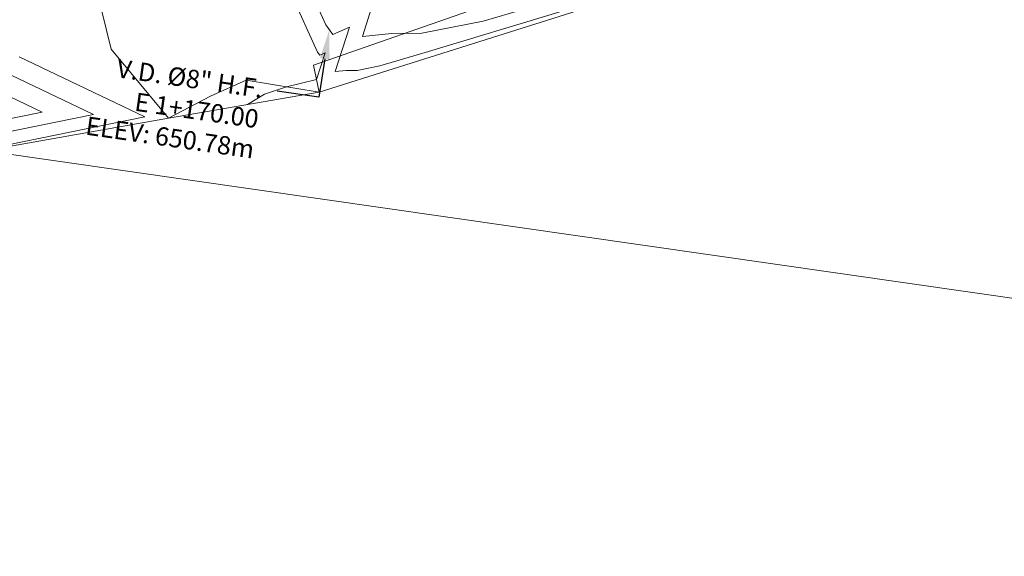
# Model space of a CAD drawing. Units: metres. Extents: x -42808 to 326064, y 31844 to 2118723.
# Drawn here: x 321062 to 321196, y 2113933 to 2114007 of the extents above; entities that cross this region are included whole.
import ezdxf
from ezdxf import colors
from ezdxf.entities.mleader import LeaderData, LeaderLine
from ezdxf.math import Vec2, Vec3

# ---------------------------------------------------------------- set-up
doc = ezdxf.new("R2010")
doc.units = ezdxf.units.M
doc.layers.get('0').update_dxf_attribs({"lineweight": 0})
for name, color, linetype, lineweight in [('0-Carretera principal', 7, 'Continuous', 0), ('C-TINN-BNDY', 110, 'Continuous', 0), ('C-TOPO-MINR', 8, 'Continuous', 0)]:
    doc.layers.add(name, color=color, linetype=linetype, lineweight=lineweight)
doc.layers.add('C-ANNO-VFRM', color=150, linetype='Continuous', lineweight=0, plot=False)
doc.styles.get("Standard").update_dxf_attribs({"font": 'simplex.shx'})

msp = doc.modelspace()

# ---------------------------------------------------------------- linework, layer by layer
at = {"layer": '0-Carretera principal', "color": 254}
msp.add_lwpolyline([(321196.7873, 2114026.36217), (321187.6663, 2114024.97917), (321178.0193, 2114023.96817), (321169.9663, 2114021.80017), (321161.4743, 2114021.01617), (321149.3163, 2114016.88917), (321149.3163, 2114016.88917), (321149.3163, 2114016.88917), (321149.3163, 2114016.88917), (321149.3163, 2114016.88917), (321149.3163, 2114016.88917), (321149.3163, 2114016.88917), (321149.3163, 2114016.88917), (321102.0173, 2114000.38217), (321102.7913, 2113996.69217), (321092.8653, 2113998.31617), (321087.9753, 2113996.15217), (321082.2733, 2113993.16817), (321074.4633, 2114002.53217), (321071.7753, 2114013.46617), (321064.4223, 2114026.54617), (321061.2243, 2114034.66617)], dxfattribs=at)
at = {"layer": 'C-ANNO-VFRM', "color": 150, "linetype": 'Continuous', "lineweight": 0}
msp.add_lwpolyline([(320711.40895, 2114284.0953), (321456.72197, 2114177.04361), (321422.14906, 2113936.34083), (320676.83604, 2114043.39252)], close=True, dxfattribs=at)
at = {"layer": 'C-TINN-BNDY', "color": 110, "linetype": 'Continuous', "lineweight": 0, "flags": 128}
msp.add_lwpolyline([(321293.3033, 2114059.47817), (321196.7873, 2114026.36217), (321102.7913, 2113996.69217), (321082.2733, 2113993.16817), (320243.0843, 2113844.33817), (320200.7633, 2113835.17517), (320193.4743, 2113835.13217), (320185.4093, 2113836.02317), (320177.0253, 2113839.77717), (320177.0253, 2113839.77717), (319828.2643, 2113884.91217), (319803.1063, 2113880.36517), (320243.6793, 2114140.13917), (320291.7053, 2114193.19917), (320298.0303, 2114200.47017), (320305.0563, 2114207.07117), (320393.1963, 2114239.28617), (320911.2173, 2114224.16717), (320970.6383, 2114223.00617), (321752.6663, 2114399.84017)], dxfattribs=at)
at = {"layer": 'C-TOPO-MINR', "color": 8, "linetype": 'Continuous', "lineweight": 0, "flags": 128}
for points, elevation in [([(320912.29268, 2113963.38815), (320955.20759, 2113971.65922), (321065.06805, 2113993.96462), (321049.61325, 2114001.35958), (321040.57886, 2114006.12513), (321040.40367, 2114006.90297), (321052.24759, 2114041.04321), (321049.50331, 2114051.70762), (321045.91559, 2114059.02491), (321044.46637, 2114068.72959), (321042.38283, 2114076.03423), (321042.12371, 2114076.42248), (320994.71072, 2114129.54193)], 658), ([(321135.87528, 2114007.71834), (321117.20267, 2114002.07871), (321111.02064, 2114000.26461), (321107.95207, 2113999.6616), (321106.43871, 2113999.63562), (321104.9573, 2113999.49201), (321106.89298, 2114005.55978), (321104.64831, 2114004.54921), (321103.67962, 2114005.84846), (321100.82113, 2114012.20552)], 656), ([(321110.18625, 2114009.05699), (321108.66303, 2114004.28216), (321112.67893, 2114004.67145), (321116.78146, 2114004.74191), (321125.09992, 2114006.37658), (321141.85857, 2114011.29434)], 658), ([(321093.03145, 2113995.0159), (321095.32942, 2113996.4202), (321098.3254, 2113997.42284), (321100.19738, 2113997.86364), (321102.43237, 2113998.40332), (321103.59971, 2114002.06257), (321102.8712, 2114001.73459), (321102.55681, 2114002.15627), (321099.07664, 2114009.8959)], 654), ([(321055.78598, 2114001.43125), (321072.06774, 2113993.6406), (321006.90235, 2113980.40981)], 656), ([(321061.9587, 2114001.50293), (321079.06744, 2113993.31657), (321058.5971, 2113989.1604)], 654)]:
    msp.add_lwpolyline(points, dxfattribs=dict(at, elevation=elevation))

# ---------------------------------------------------------------- leaders
ml = msp.add_multileader_mtext('Standard')
ml.set_content('{\\fArial|b0|i0|c0|p34;V.D. Ø8" H.F. \\PE 1+170.00\\PELEV: 650.78m}', color=256)
ml.set_leader_properties()
ml.build(insert=Vec2(0, 0))
ml.multileader.update_dxf_attribs({"dogleg_length": 0.36})
ctx = ml.context
ctx.base_point, ctx.char_height, ctx.plane_origin, ctx.plane_x_axis, ctx.plane_y_axis = Vec3(321069.40178, 2114000.79884), 2.5, Vec3(321092.32182, 2113879.82991), Vec3(0.989841663, -0.142174129), Vec3(0.142174129, 0.989841663)
ctx.text_align_type = 2
notes = []
notes.append((ctx, [(0, (1, 1, 0), (321102.72892, 2113996.01195), (-0.989841663, 0.142174129), 5.7077, [(0, [(321104.16396, 2114005.19884)], 0, [])])]))
ctx.mtext.insert, ctx.mtext.text_direction, ctx.mtext.rotation, ctx.mtext.width, ctx.mtext.alignment, ctx.mtext.flow_direction = Vec3(321095.28026, 2113998.36619), Vec3(0.989841663, -0.142174129), 6.140527796, 54.1858608, 3, 5
for ctx, leaders in notes:
    for number, flags, end, landing, length, lines in leaders:
        leader = LeaderData()
        leader.index, (leader.has_last_leader_line, leader.has_dogleg_vector, leader.attachment_direction) = number, flags
        leader.last_leader_point, leader.dogleg_vector, leader.dogleg_length = Vec3(end), Vec3(landing), length
        for number, points, colour, breaks in lines:
            line = LeaderLine()
            line.index, line.vertices, line.color, line.breaks = number, Vec3.list(points), colors.encode_raw_color(colour), breaks
            leader.lines.append(line)
        ctx.leaders.append(leader)

doc.saveas('drawing.dxf')
